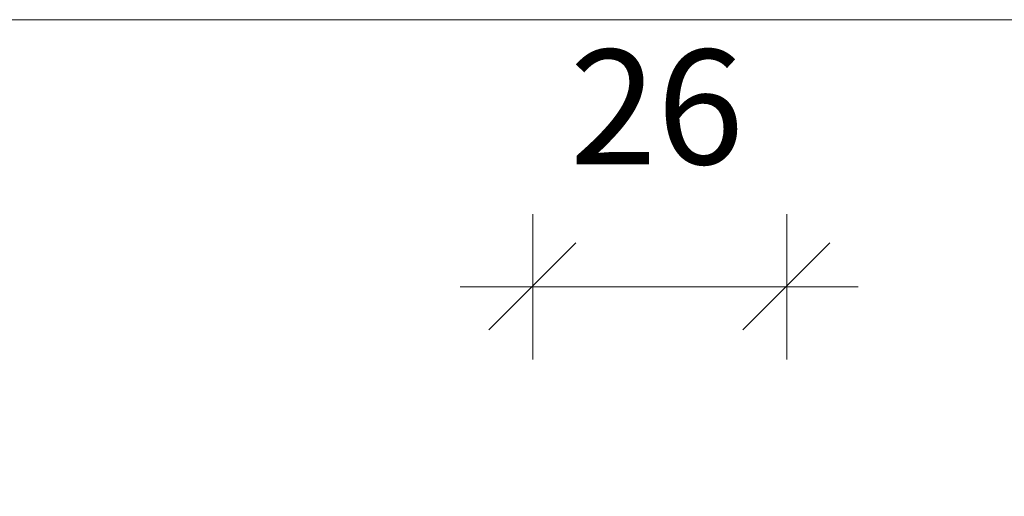
# Model space of a CAD drawing. Units: inches. Extents: x 44 to 166, y -237 to -61.
# Drawn here: x 64 to 85, y -70 to -61 of the extents above; entities that cross this region are included whole.
import ezdxf

# ---------------------------------------------------------------- set-up
doc = ezdxf.new("R2010")
doc.units = ezdxf.units.IN
doc.header["$MEASUREMENT"] = 0
doc.layers.add('Ebene 1', color=7, linetype='Continuous')

# ---------------------------------------------------------------- blocks, each defined once
blk = doc.blocks.new('block 2')
at = {"layer": 'Ebene 1', "lineweight": 0}
blk.add_lwpolyline([(44.097, -237.381), (165.978, -237.381), (165.978, -60.632), (44.097, -60.632), (44.097, -237.381)], dxfattribs=at)
blk = doc.blocks.new('block 3')
at = {"layer": 'Ebene 1', "lineweight": 0}
blk.add_lwpolyline([(44.097, -237.381), (165.978, -237.381), (165.978, -60.632), (44.097, -60.632), (44.097, -237.381)], dxfattribs=at)
blk = doc.blocks.new('block 4')
at = {"layer": 'Ebene 1', "lineweight": 0}
blk.add_lwpolyline([(44.097, -237.381), (165.978, -237.381), (165.978, -60.632), (44.097, -60.632), (44.097, -237.381)], dxfattribs=at)
blk = doc.blocks.new('block 5')
at = {"layer": 'Ebene 1', "lineweight": 0}
blk.add_lwpolyline([(44.097, -237.381), (165.978, -237.381), (165.978, -60.632), (44.097, -60.632), (44.097, -237.381)], dxfattribs=at)
blk = doc.blocks.new('block 6')
at = {"layer": 'Ebene 1', "lineweight": 0}
blk.add_lwpolyline([(44.097, -237.381), (165.978, -237.381), (165.978, -60.632), (44.097, -60.632), (44.097, -237.381)], dxfattribs=at)
at = {"layer": 'Ebene 1', "color": 7, "lineweight": 18, "true_color": 0xffffff}
for points in [[(75.068, -66.163), (75.068, -64.66)], [(80.317, -66.163), (80.317, -64.66)], [(74.157, -67.052), (75.956, -65.253)], [(79.407, -67.052), (81.206, -65.253)], [(75.068, -66.163), (73.565, -66.163)], [(75.067, -66.163), (80.317, -66.163)], [(75.068, -66.163), (75.068, -67.666)], [(80.317, -66.163), (80.317, -67.666)], [(80.317, -66.163), (81.798, -66.163)]]:
    blk.add_lwpolyline(points, dxfattribs=at)
at = {"layer": 'Ebene 1', "color": 7, "true_color": 0xffffff, "insert": (75.829, -63.623), "char_height": 2.37056, "attachment_point": 7}
blk.add_mtext('\\fArial|b0|i0|c0|p34;\\W1.00413;26', dxfattribs=at)

msp = doc.modelspace()

# ---------------------------------------------------------------- block references
at = {"layer": 'Ebene 1'}
for name in ['block 2', 'block 3', 'block 4', 'block 5', 'block 6']:
    msp.add_blockref(name, (0, 0), dxfattribs=at)

doc.saveas('drawing.dxf')
